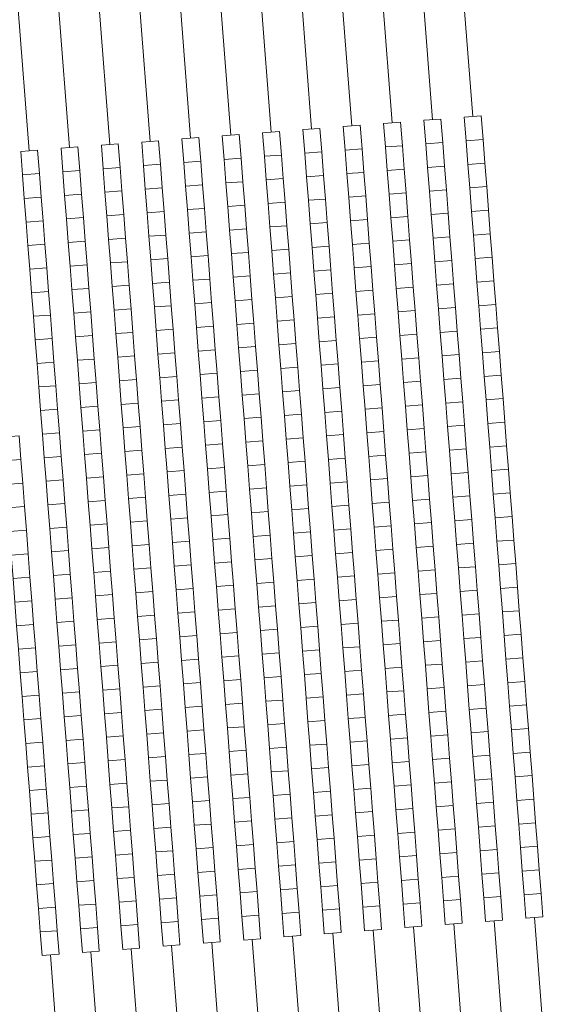
# Model space of a CAD drawing. Extents: x 87139 to 221846, y -16478 to 106399.
# Drawn here: x 88255 to 89367, y 16135 to 18218 of the extents above; entities that cross this region are included whole.
import ezdxf

# ---------------------------------------------------------------- set-up
doc = ezdxf.new("R2010")
doc.units = 0
doc.header["$MEASUREMENT"] = 0
doc.layers.get('0').update_dxf_attribs({"lineweight": 13})
doc.layers.add('SCHEMAT_widokowe', color=51, linetype='Continuous', lineweight=15)

# ---------------------------------------------------------------- blocks, each defined once
blk = doc.blocks.new('trybuna 3000')
at = {"lineweight": 0}
for p, q in [((-2150, 1027.2), (-1850, 1027.2)), ((-2150, 941.6), (-1850, 941.6)), ((-150, 941.6), (150, 941.6)), ((-2150, 856), (-1850, 856)), ((-150, 856), (150, 856)), ((-2150, 770.4), (-1850, 770.4)), ((-150, 770.4), (150, 770.4)), ((-2150, 684.8), (-1850, 684.8)), ((-150, 684.8), (150, 684.8)), ((-2150, 599.2), (-1850, 599.2)), ((-150, 599.2), (150, 599.2)), ((-2150, 513.6), (-1850, 513.6)), ((-150, 513.6), (150, 513.6)), ((-2150, 428), (-1850, 428)), ((-150, 428), (150, 428)), ((-2150, 342.4), (-1850, 342.4)), ((-150, 342.4), (150, 342.4)), ((-2150, 256.8), (-1850, 256.8)), ((-150, 256.8), (150, 256.8)), ((-2150, 171.2), (-1850, 171.2)), ((-150, 171.2), (150, 171.2)), ((-2150, 85.6), (-1850, 85.6)), ((-150, 85.6), (150, 85.6)), ((-2150, 0), (-1850, 0)), ((-150, 0), (150, 0))]:
    blk.add_line(p, q, dxfattribs=at)
for points in [[(-1850, 1009.2), (-1800, 1009.2), (-1800, 1045.2), (-1850, 1045.2)], [(-1800, 1009.2), (-1750, 1009.2), (-1750, 1045.2), (-1800, 1045.2)], [(-1750, 1009.2), (-1700, 1009.2), (-1700, 1045.2), (-1750, 1045.2)], [(-1700, 1009.2), (-1650, 1009.2), (-1650, 1045.2), (-1700, 1045.2)], [(-1650, 1009.2), (-1600, 1009.2), (-1600, 1045.2), (-1650, 1045.2)], [(-1600, 1009.2), (-1550, 1009.2), (-1550, 1045.2), (-1600, 1045.2)], [(-1550, 1009.2), (-1500, 1009.2), (-1500, 1045.2), (-1550, 1045.2)], [(-1500, 1009.2), (-1450, 1009.2), (-1450, 1045.2), (-1500, 1045.2)], [(-1450, 1009.2), (-1400, 1009.2), (-1400, 1045.2), (-1450, 1045.2)], [(-1400, 1009.2), (-1350, 1009.2), (-1350, 1045.2), (-1400, 1045.2)], [(-1350, 1009.2), (-1300, 1009.2), (-1300, 1045.2), (-1350, 1045.2)], [(-1300, 1009.2), (-1250, 1009.2), (-1250, 1045.2), (-1300, 1045.2)], [(-1250, 1009.2), (-1200, 1009.2), (-1200, 1045.2), (-1250, 1045.2)], [(-1200, 1009.2), (-1150, 1009.2), (-1150, 1045.2), (-1200, 1045.2)], [(-1150, 1009.2), (-1100, 1009.2), (-1100, 1045.2), (-1150, 1045.2)], [(-1100, 1009.2), (-1050, 1009.2), (-1050, 1045.2), (-1100, 1045.2)], [(-1050, 1009.2), (-1000, 1009.2), (-1000, 1045.2), (-1050, 1045.2)], [(-1000, 1009.2), (-950, 1009.2), (-950, 1045.2), (-1000, 1045.2)], [(-950, 1009.2), (-900, 1009.2), (-900, 1045.2), (-950, 1045.2)], [(-900, 1009.2), (-850, 1009.2), (-850, 1045.2), (-900, 1045.2)], [(-850, 1009.2), (-800, 1009.2), (-800, 1045.2), (-850, 1045.2)], [(-800, 1009.2), (-750, 1009.2), (-750, 1045.2), (-800, 1045.2)], [(-1850, 923.6), (-1800, 923.6), (-1800, 959.6), (-1850, 959.6)], [(-1800, 923.6), (-1750, 923.6), (-1750, 959.6), (-1800, 959.6)], [(-1750, 923.6), (-1700, 923.6), (-1700, 959.6), (-1750, 959.6)], [(-1700, 923.6), (-1650, 923.6), (-1650, 959.6), (-1700, 959.6)], [(-1650, 923.6), (-1600, 923.6), (-1600, 959.6), (-1650, 959.6)], [(-1600, 923.6), (-1550, 923.6), (-1550, 959.6), (-1600, 959.6)], [(-1550, 923.6), (-1500, 923.6), (-1500, 959.6), (-1550, 959.6)], [(-1500, 923.6), (-1450, 923.6), (-1450, 959.6), (-1500, 959.6)], [(-1450, 923.6), (-1400, 923.6), (-1400, 959.6), (-1450, 959.6)], [(-1400, 923.6), (-1350, 923.6), (-1350, 959.6), (-1400, 959.6)], [(-1350, 923.6), (-1300, 923.6), (-1300, 959.6), (-1350, 959.6)], [(-1300, 923.6), (-1250, 923.6), (-1250, 959.6), (-1300, 959.6)], [(-1250, 923.6), (-1200, 923.6), (-1200, 959.6), (-1250, 959.6)], [(-1200, 923.6), (-1150, 923.6), (-1150, 959.6), (-1200, 959.6)], [(-1150, 923.6), (-1100, 923.6), (-1100, 959.6), (-1150, 959.6)], [(-1100, 923.6), (-1050, 923.6), (-1050, 959.6), (-1100, 959.6)], [(-1050, 923.6), (-1000, 923.6), (-1000, 959.6), (-1050, 959.6)], [(-1000, 923.6), (-950, 923.6), (-950, 959.6), (-1000, 959.6)], [(-950, 923.6), (-900, 923.6), (-900, 959.6), (-950, 959.6)], [(-900, 923.6), (-850, 923.6), (-850, 959.6), (-900, 959.6)], [(-850, 923.6), (-800, 923.6), (-800, 959.6), (-850, 959.6)], [(-800, 923.6), (-750, 923.6), (-750, 959.6), (-800, 959.6)], [(-750, 923.6), (-700, 923.6), (-700, 959.6), (-750, 959.6)], [(-700, 923.6), (-650, 923.6), (-650, 959.6), (-700, 959.6)], [(-650, 923.6), (-600, 923.6), (-600, 959.6), (-650, 959.6)], [(-600, 923.6), (-550, 923.6), (-550, 959.6), (-600, 959.6)], [(-550, 923.6), (-500, 923.6), (-500, 959.6), (-550, 959.6)], [(-500, 923.6), (-450, 923.6), (-450, 959.6), (-500, 959.6)], [(-450, 923.6), (-400, 923.6), (-400, 959.6), (-450, 959.6)], [(-400, 923.6), (-350, 923.6), (-350, 959.6), (-400, 959.6)], [(-350, 923.6), (-300, 923.6), (-300, 959.6), (-350, 959.6)], [(-300, 923.6), (-250, 923.6), (-250, 959.6), (-300, 959.6)], [(-250, 923.6), (-200, 923.6), (-200, 959.6), (-250, 959.6)], [(-200, 923.6), (-150, 923.6), (-150, 959.6), (-200, 959.6)], [(-1850, 838), (-1800, 838), (-1800, 874), (-1850, 874)], [(-1800, 838), (-1750, 838), (-1750, 874), (-1800, 874)], [(-1750, 838), (-1700, 838), (-1700, 874), (-1750, 874)], [(-1700, 838), (-1650, 838), (-1650, 874), (-1700, 874)], [(-1650, 838), (-1600, 838), (-1600, 874), (-1650, 874)], [(-1600, 838), (-1550, 838), (-1550, 874), (-1600, 874)], [(-1550, 838), (-1500, 838), (-1500, 874), (-1550, 874)], [(-1500, 838), (-1450, 838), (-1450, 874), (-1500, 874)], [(-1450, 838), (-1400, 838), (-1400, 874), (-1450, 874)], [(-1400, 838), (-1350, 838), (-1350, 874), (-1400, 874)], [(-1350, 838), (-1300, 838), (-1300, 874), (-1350, 874)], [(-1300, 838), (-1250, 838), (-1250, 874), (-1300, 874)], [(-1250, 838), (-1200, 838), (-1200, 874), (-1250, 874)], [(-1200, 838), (-1150, 838), (-1150, 874), (-1200, 874)], [(-1150, 838), (-1100, 838), (-1100, 874), (-1150, 874)], [(-1100, 838), (-1050, 838), (-1050, 874), (-1100, 874)], [(-1050, 838), (-1000, 838), (-1000, 874), (-1050, 874)], [(-1000, 838), (-950, 838), (-950, 874), (-1000, 874)], [(-950, 838), (-900, 838), (-900, 874), (-950, 874)], [(-900, 838), (-850, 838), (-850, 874), (-900, 874)], [(-850, 838), (-800, 838), (-800, 874), (-850, 874)], [(-800, 838), (-750, 838), (-750, 874), (-800, 874)], [(-750, 838), (-700, 838), (-700, 874), (-750, 874)], [(-700, 838), (-650, 838), (-650, 874), (-700, 874)], [(-650, 838), (-600, 838), (-600, 874), (-650, 874)], [(-600, 838), (-550, 838), (-550, 874), (-600, 874)], [(-550, 838), (-500, 838), (-500, 874), (-550, 874)], [(-500, 838), (-450, 838), (-450, 874), (-500, 874)], [(-450, 838), (-400, 838), (-400, 874), (-450, 874)], [(-400, 838), (-350, 838), (-350, 874), (-400, 874)], [(-350, 838), (-300, 838), (-300, 874), (-350, 874)], [(-300, 838), (-250, 838), (-250, 874), (-300, 874)], [(-250, 838), (-200, 838), (-200, 874), (-250, 874)], [(-200, 838), (-150, 838), (-150, 874), (-200, 874)], [(-1850, 752.4), (-1800, 752.4), (-1800, 788.4), (-1850, 788.4)], [(-1800, 752.4), (-1750, 752.4), (-1750, 788.4), (-1800, 788.4)], [(-1750, 752.4), (-1700, 752.4), (-1700, 788.4), (-1750, 788.4)], [(-1700, 752.4), (-1650, 752.4), (-1650, 788.4), (-1700, 788.4)], [(-1650, 752.4), (-1600, 752.4), (-1600, 788.4), (-1650, 788.4)], [(-1600, 752.4), (-1550, 752.4), (-1550, 788.4), (-1600, 788.4)], [(-1550, 752.4), (-1500, 752.4), (-1500, 788.4), (-1550, 788.4)], [(-1500, 752.4), (-1450, 752.4), (-1450, 788.4), (-1500, 788.4)], [(-1450, 752.4), (-1400, 752.4), (-1400, 788.4), (-1450, 788.4)], [(-1400, 752.4), (-1350, 752.4), (-1350, 788.4), (-1400, 788.4)], [(-1350, 752.4), (-1300, 752.4), (-1300, 788.4), (-1350, 788.4)], [(-1300, 752.4), (-1250, 752.4), (-1250, 788.4), (-1300, 788.4)], [(-1250, 752.4), (-1200, 752.4), (-1200, 788.4), (-1250, 788.4)], [(-1200, 752.4), (-1150, 752.4), (-1150, 788.4), (-1200, 788.4)], [(-1150, 752.4), (-1100, 752.4), (-1100, 788.4), (-1150, 788.4)], [(-1100, 752.4), (-1050, 752.4), (-1050, 788.4), (-1100, 788.4)], [(-1050, 752.4), (-1000, 752.4), (-1000, 788.4), (-1050, 788.4)], [(-1000, 752.4), (-950, 752.4), (-950, 788.4), (-1000, 788.4)], [(-950, 752.4), (-900, 752.4), (-900, 788.4), (-950, 788.4)], [(-900, 752.4), (-850, 752.4), (-850, 788.4), (-900, 788.4)], [(-850, 752.4), (-800, 752.4), (-800, 788.4), (-850, 788.4)], [(-800, 752.4), (-750, 752.4), (-750, 788.4), (-800, 788.4)], [(-750, 752.4), (-700, 752.4), (-700, 788.4), (-750, 788.4)], [(-700, 752.4), (-650, 752.4), (-650, 788.4), (-700, 788.4)], [(-650, 752.4), (-600, 752.4), (-600, 788.4), (-650, 788.4)], [(-600, 752.4), (-550, 752.4), (-550, 788.4), (-600, 788.4)], [(-550, 752.4), (-500, 752.4), (-500, 788.4), (-550, 788.4)], [(-500, 752.4), (-450, 752.4), (-450, 788.4), (-500, 788.4)], [(-450, 752.4), (-400, 752.4), (-400, 788.4), (-450, 788.4)], [(-400, 752.4), (-350, 752.4), (-350, 788.4), (-400, 788.4)], [(-350, 752.4), (-300, 752.4), (-300, 788.4), (-350, 788.4)], [(-300, 752.4), (-250, 752.4), (-250, 788.4), (-300, 788.4)], [(-250, 752.4), (-200, 752.4), (-200, 788.4), (-250, 788.4)], [(-200, 752.4), (-150, 752.4), (-150, 788.4), (-200, 788.4)], [(-1850, 666.8), (-1800, 666.8), (-1800, 702.8), (-1850, 702.8)], [(-1800, 666.8), (-1750, 666.8), (-1750, 702.8), (-1800, 702.8)], [(-1750, 666.8), (-1700, 666.8), (-1700, 702.8), (-1750, 702.8)], [(-1700, 666.8), (-1650, 666.8), (-1650, 702.8), (-1700, 702.8)], [(-1650, 666.8), (-1600, 666.8), (-1600, 702.8), (-1650, 702.8)], [(-1600, 666.8), (-1550, 666.8), (-1550, 702.8), (-1600, 702.8)], [(-1550, 666.8), (-1500, 666.8), (-1500, 702.8), (-1550, 702.8)], [(-1500, 666.8), (-1450, 666.8), (-1450, 702.8), (-1500, 702.8)], [(-1450, 666.8), (-1400, 666.8), (-1400, 702.8), (-1450, 702.8)], [(-1400, 666.8), (-1350, 666.8), (-1350, 702.8), (-1400, 702.8)], [(-1350, 666.8), (-1300, 666.8), (-1300, 702.8), (-1350, 702.8)], [(-1300, 666.8), (-1250, 666.8), (-1250, 702.8), (-1300, 702.8)], [(-1250, 666.8), (-1200, 666.8), (-1200, 702.8), (-1250, 702.8)], [(-1200, 666.8), (-1150, 666.8), (-1150, 702.8), (-1200, 702.8)], [(-1150, 666.8), (-1100, 666.8), (-1100, 702.8), (-1150, 702.8)], [(-1100, 666.8), (-1050, 666.8), (-1050, 702.8), (-1100, 702.8)], [(-1050, 666.8), (-1000, 666.8), (-1000, 702.8), (-1050, 702.8)], [(-1000, 666.8), (-950, 666.8), (-950, 702.8), (-1000, 702.8)], [(-950, 666.8), (-900, 666.8), (-900, 702.8), (-950, 702.8)], [(-900, 666.8), (-850, 666.8), (-850, 702.8), (-900, 702.8)], [(-850, 666.8), (-800, 666.8), (-800, 702.8), (-850, 702.8)], [(-800, 666.8), (-750, 666.8), (-750, 702.8), (-800, 702.8)], [(-750, 666.8), (-700, 666.8), (-700, 702.8), (-750, 702.8)], [(-700, 666.8), (-650, 666.8), (-650, 702.8), (-700, 702.8)], [(-650, 666.8), (-600, 666.8), (-600, 702.8), (-650, 702.8)], [(-600, 666.8), (-550, 666.8), (-550, 702.8), (-600, 702.8)], [(-550, 666.8), (-500, 666.8), (-500, 702.8), (-550, 702.8)], [(-500, 666.8), (-450, 666.8), (-450, 702.8), (-500, 702.8)], [(-450, 666.8), (-400, 666.8), (-400, 702.8), (-450, 702.8)], [(-400, 666.8), (-350, 666.8), (-350, 702.8), (-400, 702.8)], [(-350, 666.8), (-300, 666.8), (-300, 702.8), (-350, 702.8)], [(-300, 666.8), (-250, 666.8), (-250, 702.8), (-300, 702.8)], [(-250, 666.8), (-200, 666.8), (-200, 702.8), (-250, 702.8)], [(-200, 666.8), (-150, 666.8), (-150, 702.8), (-200, 702.8)], [(-1850, 581.2), (-1800, 581.2), (-1800, 617.2), (-1850, 617.2)], [(-1800, 581.2), (-1750, 581.2), (-1750, 617.2), (-1800, 617.2)], [(-1750, 581.2), (-1700, 581.2), (-1700, 617.2), (-1750, 617.2)], [(-1700, 581.2), (-1650, 581.2), (-1650, 617.2), (-1700, 617.2)], [(-1650, 581.2), (-1600, 581.2), (-1600, 617.2), (-1650, 617.2)], [(-1600, 581.2), (-1550, 581.2), (-1550, 617.2), (-1600, 617.2)], [(-1550, 581.2), (-1500, 581.2), (-1500, 617.2), (-1550, 617.2)], [(-1500, 581.2), (-1450, 581.2), (-1450, 617.2), (-1500, 617.2)], [(-1450, 581.2), (-1400, 581.2), (-1400, 617.2), (-1450, 617.2)], [(-1400, 581.2), (-1350, 581.2), (-1350, 617.2), (-1400, 617.2)], [(-1350, 581.2), (-1300, 581.2), (-1300, 617.2), (-1350, 617.2)], [(-1300, 581.2), (-1250, 581.2), (-1250, 617.2), (-1300, 617.2)], [(-1250, 581.2), (-1200, 581.2), (-1200, 617.2), (-1250, 617.2)], [(-1200, 581.2), (-1150, 581.2), (-1150, 617.2), (-1200, 617.2)], [(-1150, 581.2), (-1100, 581.2), (-1100, 617.2), (-1150, 617.2)], [(-1100, 581.2), (-1050, 581.2), (-1050, 617.2), (-1100, 617.2)], [(-1050, 581.2), (-1000, 581.2), (-1000, 617.2), (-1050, 617.2)], [(-1000, 581.2), (-950, 581.2), (-950, 617.2), (-1000, 617.2)], [(-950, 581.2), (-900, 581.2), (-900, 617.2), (-950, 617.2)], [(-900, 581.2), (-850, 581.2), (-850, 617.2), (-900, 617.2)], [(-850, 581.2), (-800, 581.2), (-800, 617.2), (-850, 617.2)], [(-800, 581.2), (-750, 581.2), (-750, 617.2), (-800, 617.2)], [(-750, 581.2), (-700, 581.2), (-700, 617.2), (-750, 617.2)], [(-700, 581.2), (-650, 581.2), (-650, 617.2), (-700, 617.2)], [(-650, 581.2), (-600, 581.2), (-600, 617.2), (-650, 617.2)], [(-600, 581.2), (-550, 581.2), (-550, 617.2), (-600, 617.2)], [(-550, 581.2), (-500, 581.2), (-500, 617.2), (-550, 617.2)], [(-500, 581.2), (-450, 581.2), (-450, 617.2), (-500, 617.2)], [(-450, 581.2), (-400, 581.2), (-400, 617.2), (-450, 617.2)], [(-400, 581.2), (-350, 581.2), (-350, 617.2), (-400, 617.2)], [(-350, 581.2), (-300, 581.2), (-300, 617.2), (-350, 617.2)], [(-300, 581.2), (-250, 581.2), (-250, 617.2), (-300, 617.2)], [(-250, 581.2), (-200, 581.2), (-200, 617.2), (-250, 617.2)], [(-200, 581.2), (-150, 581.2), (-150, 617.2), (-200, 617.2)], [(-1850, 495.6), (-1800, 495.6), (-1800, 531.6), (-1850, 531.6)], [(-1800, 495.6), (-1750, 495.6), (-1750, 531.6), (-1800, 531.6)], [(-1750, 495.6), (-1700, 495.6), (-1700, 531.6), (-1750, 531.6)], [(-1700, 495.6), (-1650, 495.6), (-1650, 531.6), (-1700, 531.6)], [(-1650, 495.6), (-1600, 495.6), (-1600, 531.6), (-1650, 531.6)], [(-1600, 495.6), (-1550, 495.6), (-1550, 531.6), (-1600, 531.6)], [(-1550, 495.6), (-1500, 495.6), (-1500, 531.6), (-1550, 531.6)], [(-1500, 495.6), (-1450, 495.6), (-1450, 531.6), (-1500, 531.6)], [(-1450, 495.6), (-1400, 495.6), (-1400, 531.6), (-1450, 531.6)], [(-1400, 495.6), (-1350, 495.6), (-1350, 531.6), (-1400, 531.6)], [(-1350, 495.6), (-1300, 495.6), (-1300, 531.6), (-1350, 531.6)], [(-1300, 495.6), (-1250, 495.6), (-1250, 531.6), (-1300, 531.6)], [(-1250, 495.6), (-1200, 495.6), (-1200, 531.6), (-1250, 531.6)], [(-1200, 495.6), (-1150, 495.6), (-1150, 531.6), (-1200, 531.6)], [(-1150, 495.6), (-1100, 495.6), (-1100, 531.6), (-1150, 531.6)], [(-1100, 495.6), (-1050, 495.6), (-1050, 531.6), (-1100, 531.6)], [(-1050, 495.6), (-1000, 495.6), (-1000, 531.6), (-1050, 531.6)], [(-1000, 495.6), (-950, 495.6), (-950, 531.6), (-1000, 531.6)], [(-950, 495.6), (-900, 495.6), (-900, 531.6), (-950, 531.6)], [(-900, 495.6), (-850, 495.6), (-850, 531.6), (-900, 531.6)], [(-850, 495.6), (-800, 495.6), (-800, 531.6), (-850, 531.6)], [(-800, 495.6), (-750, 495.6), (-750, 531.6), (-800, 531.6)], [(-750, 495.6), (-700, 495.6), (-700, 531.6), (-750, 531.6)], [(-700, 495.6), (-650, 495.6), (-650, 531.6), (-700, 531.6)], [(-650, 495.6), (-600, 495.6), (-600, 531.6), (-650, 531.6)], [(-600, 495.6), (-550, 495.6), (-550, 531.6), (-600, 531.6)], [(-550, 495.6), (-500, 495.6), (-500, 531.6), (-550, 531.6)], [(-500, 495.6), (-450, 495.6), (-450, 531.6), (-500, 531.6)], [(-450, 495.6), (-400, 495.6), (-400, 531.6), (-450, 531.6)], [(-400, 495.6), (-350, 495.6), (-350, 531.6), (-400, 531.6)], [(-350, 495.6), (-300, 495.6), (-300, 531.6), (-350, 531.6)], [(-300, 495.6), (-250, 495.6), (-250, 531.6), (-300, 531.6)], [(-250, 495.6), (-200, 495.6), (-200, 531.6), (-250, 531.6)], [(-200, 495.6), (-150, 495.6), (-150, 531.6), (-200, 531.6)], [(-1850, 410), (-1800, 410), (-1800, 446), (-1850, 446)], [(-1800, 410), (-1750, 410), (-1750, 446), (-1800, 446)], [(-1750, 410), (-1700, 410), (-1700, 446), (-1750, 446)], [(-1700, 410), (-1650, 410), (-1650, 446), (-1700, 446)], [(-1650, 410), (-1600, 410), (-1600, 446), (-1650, 446)], [(-1600, 410), (-1550, 410), (-1550, 446), (-1600, 446)], [(-1550, 410), (-1500, 410), (-1500, 446), (-1550, 446)], [(-1500, 410), (-1450, 410), (-1450, 446), (-1500, 446)], [(-1450, 410), (-1400, 410), (-1400, 446), (-1450, 446)], [(-1400, 410), (-1350, 410), (-1350, 446), (-1400, 446)], [(-1350, 410), (-1300, 410), (-1300, 446), (-1350, 446)], [(-1300, 410), (-1250, 410), (-1250, 446), (-1300, 446)], [(-1250, 410), (-1200, 410), (-1200, 446), (-1250, 446)], [(-1200, 410), (-1150, 410), (-1150, 446), (-1200, 446)], [(-1150, 410), (-1100, 410), (-1100, 446), (-1150, 446)], [(-1100, 410), (-1050, 410), (-1050, 446), (-1100, 446)], [(-1050, 410), (-1000, 410), (-1000, 446), (-1050, 446)], [(-1000, 410), (-950, 410), (-950, 446), (-1000, 446)], [(-950, 410), (-900, 410), (-900, 446), (-950, 446)], [(-900, 410), (-850, 410), (-850, 446), (-900, 446)], [(-850, 410), (-800, 410), (-800, 446), (-850, 446)], [(-800, 410), (-750, 410), (-750, 446), (-800, 446)], [(-750, 410), (-700, 410), (-700, 446), (-750, 446)], [(-700, 410), (-650, 410), (-650, 446), (-700, 446)], [(-650, 410), (-600, 410), (-600, 446), (-650, 446)], [(-600, 410), (-550, 410), (-550, 446), (-600, 446)], [(-550, 410), (-500, 410), (-500, 446), (-550, 446)], [(-500, 410), (-450, 410), (-450, 446), (-500, 446)], [(-450, 410), (-400, 410), (-400, 446), (-450, 446)], [(-400, 410), (-350, 410), (-350, 446), (-400, 446)], [(-350, 410), (-300, 410), (-300, 446), (-350, 446)], [(-300, 410), (-250, 410), (-250, 446), (-300, 446)], [(-250, 410), (-200, 410), (-200, 446), (-250, 446)], [(-200, 410), (-150, 410), (-150, 446), (-200, 446)], [(-1850, 324.4), (-1800, 324.4), (-1800, 360.4), (-1850, 360.4)], [(-1800, 324.4), (-1750, 324.4), (-1750, 360.4), (-1800, 360.4)], [(-1750, 324.4), (-1700, 324.4), (-1700, 360.4), (-1750, 360.4)], [(-1700, 324.4), (-1650, 324.4), (-1650, 360.4), (-1700, 360.4)], [(-1650, 324.4), (-1600, 324.4), (-1600, 360.4), (-1650, 360.4)], [(-1600, 324.4), (-1550, 324.4), (-1550, 360.4), (-1600, 360.4)], [(-1550, 324.4), (-1500, 324.4), (-1500, 360.4), (-1550, 360.4)], [(-1500, 324.4), (-1450, 324.4), (-1450, 360.4), (-1500, 360.4)], [(-1450, 324.4), (-1400, 324.4), (-1400, 360.4), (-1450, 360.4)], [(-1400, 324.4), (-1350, 324.4), (-1350, 360.4), (-1400, 360.4)], [(-1350, 324.4), (-1300, 324.4), (-1300, 360.4), (-1350, 360.4)], [(-1300, 324.4), (-1250, 324.4), (-1250, 360.4), (-1300, 360.4)], [(-1250, 324.4), (-1200, 324.4), (-1200, 360.4), (-1250, 360.4)], [(-1200, 324.4), (-1150, 324.4), (-1150, 360.4), (-1200, 360.4)], [(-1150, 324.4), (-1100, 324.4), (-1100, 360.4), (-1150, 360.4)], [(-1100, 324.4), (-1050, 324.4), (-1050, 360.4), (-1100, 360.4)], [(-1050, 324.4), (-1000, 324.4), (-1000, 360.4), (-1050, 360.4)], [(-1000, 324.4), (-950, 324.4), (-950, 360.4), (-1000, 360.4)], [(-950, 324.4), (-900, 324.4), (-900, 360.4), (-950, 360.4)], [(-900, 324.4), (-850, 324.4), (-850, 360.4), (-900, 360.4)], [(-850, 324.4), (-800, 324.4), (-800, 360.4), (-850, 360.4)], [(-800, 324.4), (-750, 324.4), (-750, 360.4), (-800, 360.4)], [(-750, 324.4), (-700, 324.4), (-700, 360.4), (-750, 360.4)], [(-700, 324.4), (-650, 324.4), (-650, 360.4), (-700, 360.4)], [(-650, 324.4), (-600, 324.4), (-600, 360.4), (-650, 360.4)], [(-600, 324.4), (-550, 324.4), (-550, 360.4), (-600, 360.4)], [(-550, 324.4), (-500, 324.4), (-500, 360.4), (-550, 360.4)], [(-500, 324.4), (-450, 324.4), (-450, 360.4), (-500, 360.4)], [(-450, 324.4), (-400, 324.4), (-400, 360.4), (-450, 360.4)], [(-400, 324.4), (-350, 324.4), (-350, 360.4), (-400, 360.4)], [(-350, 324.4), (-300, 324.4), (-300, 360.4), (-350, 360.4)], [(-300, 324.4), (-250, 324.4), (-250, 360.4), (-300, 360.4)], [(-250, 324.4), (-200, 324.4), (-200, 360.4), (-250, 360.4)], [(-200, 324.4), (-150, 324.4), (-150, 360.4), (-200, 360.4)], [(-1850, 238.8), (-1800, 238.8), (-1800, 274.8), (-1850, 274.8)], [(-1800, 238.8), (-1750, 238.8), (-1750, 274.8), (-1800, 274.8)], [(-1750, 238.8), (-1700, 238.8), (-1700, 274.8), (-1750, 274.8)], [(-1700, 238.8), (-1650, 238.8), (-1650, 274.8), (-1700, 274.8)], [(-1650, 238.8), (-1600, 238.8), (-1600, 274.8), (-1650, 274.8)], [(-1600, 238.8), (-1550, 238.8), (-1550, 274.8), (-1600, 274.8)], [(-1550, 238.8), (-1500, 238.8), (-1500, 274.8), (-1550, 274.8)], [(-1500, 238.8), (-1450, 238.8), (-1450, 274.8), (-1500, 274.8)], [(-1450, 238.8), (-1400, 238.8), (-1400, 274.8), (-1450, 274.8)], [(-1400, 238.8), (-1350, 238.8), (-1350, 274.8), (-1400, 274.8)], [(-1350, 238.8), (-1300, 238.8), (-1300, 274.8), (-1350, 274.8)], [(-1300, 238.8), (-1250, 238.8), (-1250, 274.8), (-1300, 274.8)], [(-1250, 238.8), (-1200, 238.8), (-1200, 274.8), (-1250, 274.8)], [(-1200, 238.8), (-1150, 238.8), (-1150, 274.8), (-1200, 274.8)], [(-1150, 238.8), (-1100, 238.8), (-1100, 274.8), (-1150, 274.8)], [(-1100, 238.8), (-1050, 238.8), (-1050, 274.8), (-1100, 274.8)], [(-1050, 238.8), (-1000, 238.8), (-1000, 274.8), (-1050, 274.8)], [(-1000, 238.8), (-950, 238.8), (-950, 274.8), (-1000, 274.8)], [(-950, 238.8), (-900, 238.8), (-900, 274.8), (-950, 274.8)], [(-900, 238.8), (-850, 238.8), (-850, 274.8), (-900, 274.8)], [(-850, 238.8), (-800, 238.8), (-800, 274.8), (-850, 274.8)], [(-800, 238.8), (-750, 238.8), (-750, 274.8), (-800, 274.8)], [(-750, 238.8), (-700, 238.8), (-700, 274.8), (-750, 274.8)], [(-700, 238.8), (-650, 238.8), (-650, 274.8), (-700, 274.8)], [(-650, 238.8), (-600, 238.8), (-600, 274.8), (-650, 274.8)], [(-600, 238.8), (-550, 238.8), (-550, 274.8), (-600, 274.8)], [(-550, 238.8), (-500, 238.8), (-500, 274.8), (-550, 274.8)], [(-500, 238.8), (-450, 238.8), (-450, 274.8), (-500, 274.8)], [(-450, 238.8), (-400, 238.8), (-400, 274.8), (-450, 274.8)], [(-400, 238.8), (-350, 238.8), (-350, 274.8), (-400, 274.8)], [(-350, 238.8), (-300, 238.8), (-300, 274.8), (-350, 274.8)], [(-300, 238.8), (-250, 238.8), (-250, 274.8), (-300, 274.8)], [(-250, 238.8), (-200, 238.8), (-200, 274.8), (-250, 274.8)], [(-200, 238.8), (-150, 238.8), (-150, 274.8), (-200, 274.8)], [(-1850, 153.2), (-1800, 153.2), (-1800, 189.2), (-1850, 189.2)], [(-1800, 153.2), (-1750, 153.2), (-1750, 189.2), (-1800, 189.2)], [(-1750, 153.2), (-1700, 153.2), (-1700, 189.2), (-1750, 189.2)], [(-1700, 153.2), (-1650, 153.2), (-1650, 189.2), (-1700, 189.2)], [(-1650, 153.2), (-1600, 153.2), (-1600, 189.2), (-1650, 189.2)], [(-1600, 153.2), (-1550, 153.2), (-1550, 189.2), (-1600, 189.2)], [(-1550, 153.2), (-1500, 153.2), (-1500, 189.2), (-1550, 189.2)], [(-1500, 153.2), (-1450, 153.2), (-1450, 189.2), (-1500, 189.2)], [(-1450, 153.2), (-1400, 153.2), (-1400, 189.2), (-1450, 189.2)], [(-1400, 153.2), (-1350, 153.2), (-1350, 189.2), (-1400, 189.2)], [(-1350, 153.2), (-1300, 153.2), (-1300, 189.2), (-1350, 189.2)], [(-1300, 153.2), (-1250, 153.2), (-1250, 189.2), (-1300, 189.2)], [(-1250, 153.2), (-1200, 153.2), (-1200, 189.2), (-1250, 189.2)], [(-1200, 153.2), (-1150, 153.2), (-1150, 189.2), (-1200, 189.2)], [(-1150, 153.2), (-1100, 153.2), (-1100, 189.2), (-1150, 189.2)], [(-1100, 153.2), (-1050, 153.2), (-1050, 189.2), (-1100, 189.2)], [(-1050, 153.2), (-1000, 153.2), (-1000, 189.2), (-1050, 189.2)], [(-1000, 153.2), (-950, 153.2), (-950, 189.2), (-1000, 189.2)], [(-950, 153.2), (-900, 153.2), (-900, 189.2), (-950, 189.2)], [(-900, 153.2), (-850, 153.2), (-850, 189.2), (-900, 189.2)], [(-850, 153.2), (-800, 153.2), (-800, 189.2), (-850, 189.2)], [(-800, 153.2), (-750, 153.2), (-750, 189.2), (-800, 189.2)], [(-750, 153.2), (-700, 153.2), (-700, 189.2), (-750, 189.2)], [(-700, 153.2), (-650, 153.2), (-650, 189.2), (-700, 189.2)], [(-650, 153.2), (-600, 153.2), (-600, 189.2), (-650, 189.2)], [(-600, 153.2), (-550, 153.2), (-550, 189.2), (-600, 189.2)], [(-550, 153.2), (-500, 153.2), (-500, 189.2), (-550, 189.2)], [(-500, 153.2), (-450, 153.2), (-450, 189.2), (-500, 189.2)], [(-450, 153.2), (-400, 153.2), (-400, 189.2), (-450, 189.2)], [(-400, 153.2), (-350, 153.2), (-350, 189.2), (-400, 189.2)], [(-350, 153.2), (-300, 153.2), (-300, 189.2), (-350, 189.2)], [(-300, 153.2), (-250, 153.2), (-250, 189.2), (-300, 189.2)], [(-250, 153.2), (-200, 153.2), (-200, 189.2), (-250, 189.2)], [(-200, 153.2), (-150, 153.2), (-150, 189.2), (-200, 189.2)], [(-1850, 67.6), (-1800, 67.6), (-1800, 103.6), (-1850, 103.6)], [(-1800, 67.6), (-1750, 67.6), (-1750, 103.6), (-1800, 103.6)], [(-1750, 67.6), (-1700, 67.6), (-1700, 103.6), (-1750, 103.6)], [(-1700, 67.6), (-1650, 67.6), (-1650, 103.6), (-1700, 103.6)], [(-1650, 67.6), (-1600, 67.6), (-1600, 103.6), (-1650, 103.6)], [(-1600, 67.6), (-1550, 67.6), (-1550, 103.6), (-1600, 103.6)], [(-1550, 67.6), (-1500, 67.6), (-1500, 103.6), (-1550, 103.6)], [(-1500, 67.6), (-1450, 67.6), (-1450, 103.6), (-1500, 103.6)], [(-1450, 67.6), (-1400, 67.6), (-1400, 103.6), (-1450, 103.6)], [(-1400, 67.6), (-1350, 67.6), (-1350, 103.6), (-1400, 103.6)], [(-1350, 67.6), (-1300, 67.6), (-1300, 103.6), (-1350, 103.6)], [(-1300, 67.6), (-1250, 67.6), (-1250, 103.6), (-1300, 103.6)], [(-1250, 67.6), (-1200, 67.6), (-1200, 103.6), (-1250, 103.6)], [(-1200, 67.6), (-1150, 67.6), (-1150, 103.6), (-1200, 103.6)], [(-1150, 67.6), (-1100, 67.6), (-1100, 103.6), (-1150, 103.6)], [(-1100, 67.6), (-1050, 67.6), (-1050, 103.6), (-1100, 103.6)], [(-1050, 67.6), (-1000, 67.6), (-1000, 103.6), (-1050, 103.6)], [(-1000, 67.6), (-950, 67.6), (-950, 103.6), (-1000, 103.6)], [(-950, 67.6), (-900, 67.6), (-900, 103.6), (-950, 103.6)], [(-900, 67.6), (-850, 67.6), (-850, 103.6), (-900, 103.6)], [(-850, 67.6), (-800, 67.6), (-800, 103.6), (-850, 103.6)], [(-800, 67.6), (-750, 67.6), (-750, 103.6), (-800, 103.6)], [(-750, 67.6), (-700, 67.6), (-700, 103.6), (-750, 103.6)], [(-700, 67.6), (-650, 67.6), (-650, 103.6), (-700, 103.6)], [(-650, 67.6), (-600, 67.6), (-600, 103.6), (-650, 103.6)], [(-600, 67.6), (-550, 67.6), (-550, 103.6), (-600, 103.6)], [(-550, 67.6), (-500, 67.6), (-500, 103.6), (-550, 103.6)], [(-500, 67.6), (-450, 67.6), (-450, 103.6), (-500, 103.6)], [(-450, 67.6), (-400, 67.6), (-400, 103.6), (-450, 103.6)], [(-400, 67.6), (-350, 67.6), (-350, 103.6), (-400, 103.6)], [(-350, 67.6), (-300, 67.6), (-300, 103.6), (-350, 103.6)], [(-300, 67.6), (-250, 67.6), (-250, 103.6), (-300, 103.6)], [(-250, 67.6), (-200, 67.6), (-200, 103.6), (-250, 103.6)], [(-200, 67.6), (-150, 67.6), (-150, 103.6), (-200, 103.6)], [(-1850, -18), (-1800, -18), (-1800, 18), (-1850, 18)], [(-1800, -18), (-1750, -18), (-1750, 18), (-1800, 18)], [(-1750, -18), (-1700, -18), (-1700, 18), (-1750, 18)], [(-1700, -18), (-1650, -18), (-1650, 18), (-1700, 18)], [(-1650, -18), (-1600, -18), (-1600, 18), (-1650, 18)], [(-1600, -18), (-1550, -18), (-1550, 18), (-1600, 18)], [(-1550, -18), (-1500, -18), (-1500, 18), (-1550, 18)], [(-1500, -18), (-1450, -18), (-1450, 18), (-1500, 18)], [(-1450, -18), (-1400, -18), (-1400, 18), (-1450, 18)], [(-1400, -18), (-1350, -18), (-1350, 18), (-1400, 18)], [(-1350, -18), (-1300, -18), (-1300, 18), (-1350, 18)], [(-1300, -18), (-1250, -18), (-1250, 18), (-1300, 18)], [(-1250, -18), (-1200, -18), (-1200, 18), (-1250, 18)], [(-1200, -18), (-1150, -18), (-1150, 18), (-1200, 18)], [(-1150, -18), (-1100, -18), (-1100, 18), (-1150, 18)], [(-1100, -18), (-1050, -18), (-1050, 18), (-1100, 18)], [(-1050, -18), (-1000, -18), (-1000, 18), (-1050, 18)], [(-1000, -18), (-950, -18), (-950, 18), (-1000, 18)], [(-950, -18), (-900, -18), (-900, 18), (-950, 18)], [(-900, -18), (-850, -18), (-850, 18), (-900, 18)], [(-850, -18), (-800, -18), (-800, 18), (-850, 18)], [(-800, -18), (-750, -18), (-750, 18), (-800, 18)], [(-750, -18), (-700, -18), (-700, 18), (-750, 18)], [(-700, -18), (-650, -18), (-650, 18), (-700, 18)], [(-650, -18), (-600, -18), (-600, 18), (-650, 18)], [(-600, -18), (-550, -18), (-550, 18), (-600, 18)], [(-550, -18), (-500, -18), (-500, 18), (-550, 18)], [(-500, -18), (-450, -18), (-450, 18), (-500, 18)], [(-450, -18), (-400, -18), (-400, 18), (-450, 18)], [(-400, -18), (-350, -18), (-350, 18), (-400, 18)], [(-350, -18), (-300, -18), (-300, 18), (-350, 18)], [(-300, -18), (-250, -18), (-250, 18), (-300, 18)], [(-250, -18), (-200, -18), (-200, 18), (-250, 18)], [(-200, -18), (-150, -18), (-150, 18), (-200, 18)]]:
    blk.add_lwpolyline(points, close=True, dxfattribs=at)

msp = doc.modelspace()

# ---------------------------------------------------------------- block references
at = {"layer": 'SCHEMAT_widokowe', "lineweight": 0, "rotation": 94.40379338478202}
msp.add_blockref('trybuna 3000', (89202.025, 18162.657), dxfattribs=at)

doc.saveas('drawing.dxf')
